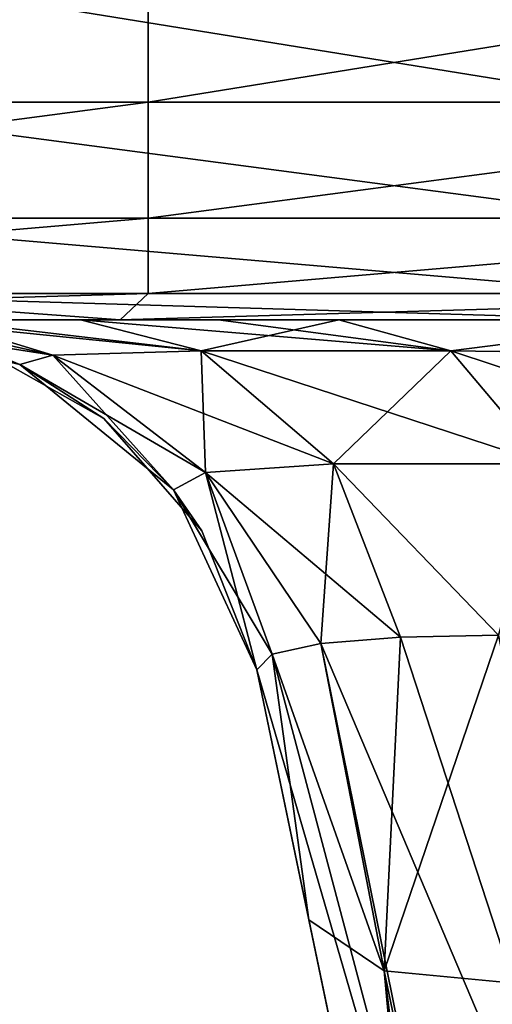
# Model space of a CAD drawing. Units: millimetres. Extents: x -432 to 432, y -12 to 113.
# Drawn here: x -421 to -419, y -3 to 1 of the extents above; entities that cross this region are included whole.
import ezdxf

# ---------------------------------------------------------------- set-up
doc = ezdxf.new("R2010")
doc.units = ezdxf.units.MM
doc.header["$LTSCALE"] = 21.359881
for name, color, linetype in [('158', 7, 'CONTINUOUS'), ('168', 7, 'CONTINUOUS'), ('187', 7, 'CONTINUOUS'), ('188', 7, 'CONTINUOUS'), ('230', 7, 'CONTINUOUS'), ('234', 7, 'CONTINUOUS'), ('243', 7, 'CONTINUOUS'), ('244', 7, 'CONTINUOUS'), ('245', 7, 'CONTINUOUS')]:
    doc.layers.add(name, color=color, linetype=linetype)

msp = doc.modelspace()

# ---------------------------------------------------------------- linework, layer by layer
at = {"layer": '158', "linetype": 'Continuous'}
for points in [[(-424.228, 0, 55.1391), (-422.2619, 0, 52.9649), (-420.2896, 0, 55.1391), (-424.228, 0, 55.1391)], [(-423.2454, 0, 44.9569), (-419.8435, 0, 44.996), (-422.2619, 0, 48.9609), (-423.2454, 0, 44.9569)], [(-419.8435, 0, 44.996), (-423.2454, 0, 44.9569), (-420.4699, 0, 44.284), (-419.8435, 0, 44.996)], [(-420.4699, 0, 44.284), (-423.2454, 0, 44.9569), (-421.3154, 0, 42.6649), (-420.4699, 0, 44.284)], [(-419.8435, 0, 44.996), (-419.2947, 0, 45.4619), (-422.2619, 0, 48.9609), (-419.8435, 0, 44.996)], [(-422.2619, 0, 48.9609), (-419.2947, 0, 45.4619), (-418.3233, 0, 48.9609), (-422.2619, 0, 48.9609)], [(-422.2619, 0, 48.9609), (-418.3233, 0, 48.9609), (-422.2619, 0, 52.9649), (-422.2619, 0, 48.9609)], [(-418.3233, 0, 48.9609), (-418.3233, 0, 52.9649), (-422.2619, 0, 52.9649), (-418.3233, 0, 48.9609)], [(-420.4699, 0, -44.2841), (-421.1243, 0, -43.1587), (-422.2619, 0, -47.1351), (-420.4699, 0, -44.2841)], [(-418.3233, 0, -47.1351), (-420.4699, 0, -44.2841), (-422.2619, 0, -47.1351), (-418.3233, 0, -47.1351)], [(-418.3233, 0, -47.1351), (-422.2619, 0, -47.1351), (-418.3233, 0, -51.1391), (-418.3233, 0, -47.1351)], [(-418.3233, 0, -51.1391), (-422.2619, 0, -47.1351), (-422.2619, 0, -51.1391), (-418.3233, 0, -51.1391)], [(-422.2619, 0, 52.9649), (-418.3233, 0, 52.9649), (-420.2896, 0, 55.1391), (-422.2619, 0, 52.9649)], [(-418.3233, 0, -51.1391), (-422.2619, 0, -51.1391), (-420.2896, 0, -55.1391), (-418.3233, 0, -51.1391)], [(-420.2896, 0, -55.1391), (-422.2619, 0, -51.1391), (-421.9274, 0, -55.1391), (-420.2896, 0, -55.1391)], [(-419.2946, 0, -45.462), (-420.4699, 0, -44.2841), (-418.3233, 0, -47.1351), (-419.2946, 0, -45.462)], [(-420.2896, 0, 55.1391), (-418.3233, 0, 52.9649), (-416.3513, 0, 55.1391), (-420.2896, 0, 55.1391)], [(-417.9234, 0, -55.1391), (-418.3233, 0, -51.1391), (-420.2896, 0, -55.1391), (-417.9234, 0, -55.1391)], [(-419.2947, 0, 45.4619), (-417.6748, 0, 46.3121), (-418.3233, 0, 48.9609), (-419.2947, 0, 45.4619)], [(-417.6748, 0, -46.3121), (-419.2946, 0, -45.462), (-418.3233, 0, -47.1351), (-417.6748, 0, -46.3121)]]:
    msp.add_3dface(points, dxfattribs=at)
at = {"layer": '168', "linetype": 'Continuous'}
for points in [[(-418.8525, -5.508, -39.9366), (-418.8525, -5.508, -35.9429), (-419.6683, -1.5921, -39.3236), (-418.8525, -5.508, -39.9366)], [(-419.4312, -2.7302, -40.5153), (-418.8525, -5.508, -39.9366), (-419.6683, -1.5921, -39.3236), (-419.4312, -2.7302, -40.5153)], [(-418.8525, -5.508, -35.9429), (-418.8525, -5.508, -31.9493), (-419.6683, -1.5921, -35.3196), (-418.8525, -5.508, -35.9429)], [(-419.6683, -1.5921, -39.3236), (-418.8525, -5.508, -35.9429), (-419.6683, -1.5921, -36.8712), (-419.6683, -1.5921, -39.3236)], [(-419.6683, -1.5921, -36.8712), (-418.8525, -5.508, -35.9429), (-419.6683, -1.5921, -35.3196), (-419.6683, -1.5921, -36.8712)], [(-418.8525, -5.508, -31.9493), (-418.8525, -5.508, -27.9556), (-419.6683, -1.5921, -31.3156), (-418.8525, -5.508, -31.9493)], [(-419.6683, -1.5921, -35.3196), (-418.8525, -5.508, -31.9493), (-419.6683, -1.5921, -32.99), (-419.6683, -1.5921, -35.3196)], [(-419.6683, -1.5921, -32.99), (-418.8525, -5.508, -31.9493), (-419.6683, -1.5921, -31.3156), (-419.6683, -1.5921, -32.99)], [(-418.8525, -5.508, -27.9556), (-418.8525, -5.508, -23.9619), (-419.6683, -1.5921, -27.3116), (-418.8525, -5.508, -27.9556)], [(-419.6683, -1.5921, -31.3156), (-418.8525, -5.508, -27.9556), (-419.6683, -1.5921, -29.1088), (-419.6683, -1.5921, -31.3156)], [(-419.6683, -1.5921, -29.1088), (-418.8525, -5.508, -27.9556), (-419.6683, -1.5921, -27.3116), (-419.6683, -1.5921, -29.1088)], [(-418.8525, -5.508, -23.9619), (-418.8525, -5.508, -19.9683), (-419.6683, -1.5921, -23.3076), (-418.8525, -5.508, -23.9619)], [(-419.6683, -1.5921, -27.3116), (-418.8525, -5.508, -23.9619), (-419.6683, -1.5921, -25.2277), (-419.6683, -1.5921, -27.3116)], [(-419.6683, -1.5921, -25.2277), (-418.8525, -5.508, -23.9619), (-419.6683, -1.5921, -23.3076), (-419.6683, -1.5921, -25.2277)], [(-418.8525, -5.508, -19.9683), (-418.8525, -5.508, -15.9746), (-419.6683, -1.5921, -19.3036), (-418.8525, -5.508, -19.9683)], [(-419.6683, -1.5921, -23.3076), (-418.8525, -5.508, -19.9683), (-419.6683, -1.5921, -21.3465), (-419.6683, -1.5921, -23.3076)], [(-419.6683, -1.5921, -21.3465), (-418.8525, -5.508, -19.9683), (-419.6683, -1.5921, -19.3036), (-419.6683, -1.5921, -21.3465)], [(-418.8525, -5.508, -15.9746), (-418.8525, -5.508, -11.981), (-419.6683, -1.5921, -15.2996), (-418.8525, -5.508, -15.9746)], [(-419.6683, -1.5921, -19.3036), (-418.8525, -5.508, -15.9746), (-419.6683, -1.5921, -17.4653), (-419.6683, -1.5921, -19.3036)], [(-419.6683, -1.5921, -17.4653), (-418.8525, -5.508, -15.9746), (-419.6683, -1.5921, -15.2996), (-419.6683, -1.5921, -17.4653)], [(-418.8525, -5.508, -11.981), (-418.8525, -5.508, -7.9873), (-419.6683, -1.5921, -11.2956), (-418.8525, -5.508, -11.981)], [(-419.6683, -1.5921, -15.2996), (-418.8525, -5.508, -11.981), (-419.6683, -1.5921, -13.5841), (-419.6683, -1.5921, -15.2996)], [(-419.6683, -1.5921, -13.5841), (-418.8525, -5.508, -11.981), (-419.6683, -1.5921, -11.2956), (-419.6683, -1.5921, -13.5841)], [(-418.8525, -5.508, -7.9873), (-418.8525, -5.508, -3.9937), (-419.6683, -1.5921, -7.2916), (-418.8525, -5.508, -7.9873)], [(-419.6683, -1.5921, -11.2956), (-418.8525, -5.508, -7.9873), (-419.6683, -1.5921, -9.7029), (-419.6683, -1.5921, -11.2956)], [(-419.6683, -1.5921, -9.7029), (-418.8525, -5.508, -7.9873), (-419.6683, -1.5921, -7.2916), (-419.6683, -1.5921, -9.7029)], [(-418.8525, -5.508, -3.9937), (-418.8525, -5.508, 0), (-419.6683, -1.5921, -3.2876), (-418.8525, -5.508, -3.9937)], [(-419.6683, -1.5921, -7.2916), (-418.8525, -5.508, -3.9937), (-419.6683, -1.5921, -5.8218), (-419.6683, -1.5921, -7.2916)], [(-419.6683, -1.5921, -5.8218), (-418.8525, -5.508, -3.9937), (-419.6683, -1.5921, -3.2876), (-419.6683, -1.5921, -5.8218)], [(-418.8525, -5.508, 0), (-418.8525, -5.508, 3.9937), (-419.6683, -1.5921, 0.7164), (-418.8525, -5.508, 0)], [(-419.6683, -1.5921, -3.2876), (-418.8525, -5.508, 0), (-419.6683, -1.5921, -1.9406), (-419.6683, -1.5921, -3.2876)], [(-419.6683, -1.5921, -1.9406), (-418.8525, -5.508, 0), (-419.6683, -1.5921, 0.7164), (-419.6683, -1.5921, -1.9406)], [(-418.8525, -5.508, 3.9937), (-418.8525, -5.508, 7.9873), (-419.6683, -1.5921, 4.7204), (-418.8525, -5.508, 3.9937)], [(-419.6683, -1.5921, 0.7164), (-418.8525, -5.508, 3.9937), (-419.6683, -1.5921, 1.9406), (-419.6683, -1.5921, 0.7164)], [(-419.6683, -1.5921, 1.9406), (-418.8525, -5.508, 3.9937), (-419.6683, -1.5921, 4.7204), (-419.6683, -1.5921, 1.9406)], [(-418.8525, -5.508, 7.9873), (-418.8525, -5.508, 11.981), (-419.6683, -1.5921, 8.7244), (-418.8525, -5.508, 7.9873)], [(-419.6683, -1.5921, 4.7204), (-418.8525, -5.508, 7.9873), (-419.6683, -1.5921, 5.8218), (-419.6683, -1.5921, 4.7204)], [(-419.6683, -1.5921, 5.8218), (-418.8525, -5.508, 7.9873), (-419.6683, -1.5921, 8.7244), (-419.6683, -1.5921, 5.8218)], [(-418.8525, -5.508, 11.981), (-418.8525, -5.508, 15.9746), (-419.6683, -1.5921, 12.7284), (-418.8525, -5.508, 11.981)], [(-419.6683, -1.5921, 8.7244), (-418.8525, -5.508, 11.981), (-419.6683, -1.5921, 9.7029), (-419.6683, -1.5921, 8.7244)], [(-419.6683, -1.5921, 9.7029), (-418.8525, -5.508, 11.981), (-419.6683, -1.5921, 12.7284), (-419.6683, -1.5921, 9.7029)], [(-418.8525, -5.508, 15.9746), (-418.8525, -5.508, 19.9683), (-419.6683, -1.5921, 16.7324), (-418.8525, -5.508, 15.9746)], [(-419.6683, -1.5921, 12.7284), (-418.8525, -5.508, 15.9746), (-419.6683, -1.5921, 13.5841), (-419.6683, -1.5921, 12.7284)], [(-419.6683, -1.5921, 13.5841), (-418.8525, -5.508, 15.9746), (-419.6683, -1.5921, 16.7324), (-419.6683, -1.5921, 13.5841)], [(-418.8525, -5.508, 19.9683), (-418.8525, -5.508, 23.9619), (-419.6683, -1.5921, 20.7364), (-418.8525, -5.508, 19.9683)], [(-419.6683, -1.5921, 16.7324), (-418.8525, -5.508, 19.9683), (-419.6683, -1.5921, 17.4653), (-419.6683, -1.5921, 16.7324)], [(-419.6683, -1.5921, 17.4653), (-418.8525, -5.508, 19.9683), (-419.6683, -1.5921, 20.7364), (-419.6683, -1.5921, 17.4653)], [(-418.8525, -5.508, 23.9619), (-418.8525, -5.508, 27.9556), (-419.6683, -1.5921, 24.7404), (-418.8525, -5.508, 23.9619)], [(-419.6683, -1.5921, 20.7364), (-418.8525, -5.508, 23.9619), (-419.6683, -1.5921, 21.3465), (-419.6683, -1.5921, 20.7364)], [(-419.6683, -1.5921, 21.3465), (-418.8525, -5.508, 23.9619), (-419.6683, -1.5921, 24.7404), (-419.6683, -1.5921, 21.3465)], [(-418.8525, -5.508, 27.9556), (-418.8525, -5.508, 31.9493), (-419.6683, -1.5921, 28.7444), (-418.8525, -5.508, 27.9556)], [(-419.6683, -1.5921, 24.7404), (-418.8525, -5.508, 27.9556), (-419.6683, -1.5921, 25.2277), (-419.6683, -1.5921, 24.7404)], [(-419.6683, -1.5921, 25.2277), (-418.8525, -5.508, 27.9556), (-419.6683, -1.5921, 28.7444), (-419.6683, -1.5921, 25.2277)], [(-418.8525, -5.508, 31.9493), (-418.8525, -5.508, 35.9429), (-419.6683, -1.5921, 32.7484), (-418.8525, -5.508, 31.9493)], [(-419.6683, -1.5921, 28.7444), (-418.8525, -5.508, 31.9493), (-419.6683, -1.5921, 29.1088), (-419.6683, -1.5921, 28.7444)], [(-419.6683, -1.5921, 29.1088), (-418.8525, -5.508, 31.9493), (-419.6683, -1.5921, 32.7484), (-419.6683, -1.5921, 29.1088)], [(-418.8525, -5.508, 35.9429), (-418.8525, -5.508, 39.9366), (-419.6683, -1.5921, 36.7524), (-418.8525, -5.508, 35.9429)], [(-419.6683, -1.5921, 32.7484), (-418.8525, -5.508, 35.9429), (-419.6683, -1.5921, 32.99), (-419.6683, -1.5921, 32.7484)], [(-419.6683, -1.5921, 32.99), (-418.8525, -5.508, 35.9429), (-419.6683, -1.5921, 36.7524), (-419.6683, -1.5921, 32.99)], [(-419.6683, -1.5921, 36.7524), (-418.8525, -5.508, 39.9366), (-418.9674, -4.9567, 40.0514), (-419.6683, -1.5921, 36.7524)], [(-419.6683, -1.5921, -40.7524), (-419.4312, -2.7302, -40.5153), (-419.6683, -1.5921, -39.3236), (-419.6683, -1.5921, -40.7524)], [(-419.6683, -1.5921, 40.7524), (-419.6683, -1.5921, 36.7524), (-418.9674, -4.9567, 40.0514), (-419.6683, -1.5921, 40.7524)]]:
    msp.add_3dface(points, dxfattribs=at)
at = {"layer": '187', "linetype": 'Continuous'}
for points in [[(-419.377, -1.4727, -42.3388), (-419.0877, -2.9633, -41.9774), (-419.5976, -1.521, -41.5946), (-419.377, -1.4727, -42.3388)], [(-419.0136, -1.4436, -43.0185), (-419.0877, -2.9633, -41.9774), (-419.377, -1.4727, -42.3388), (-419.0136, -1.4436, -43.0185)], [(-418.2284, -3.0449, -43.2284), (-419.0877, -2.9633, -41.9774), (-418.5677, -1.4347, -43.5599), (-418.2284, -3.0449, -43.2284)], [(-418.5677, -1.4347, -43.5599), (-419.0877, -2.9633, -41.9774), (-419.0136, -1.4436, -43.0185), (-418.5677, -1.4347, -43.5599)], [(-419.4312, -2.7302, -40.5153), (-419.6683, -1.5921, -40.7524), (-419.5976, -1.521, -41.5946), (-419.4312, -2.7302, -40.5153)], [(-419.0877, -2.9633, -41.9774), (-419.4312, -2.7302, -40.5153), (-419.5976, -1.521, -41.5946), (-419.0877, -2.9633, -41.9774)], [(-418.8525, -5.508, -39.9366), (-419.4312, -2.7302, -40.5153), (-419.0877, -2.9633, -41.9774), (-418.8525, -5.508, -39.9366)], [(-418.631, -6.571, -39.7151), (-418.8525, -5.508, -39.9366), (-419.0877, -2.9633, -41.9774), (-418.631, -6.571, -39.7151)], [(-418.2875, -6.804, -41.1772), (-418.631, -6.571, -39.7151), (-419.0877, -2.9633, -41.9774), (-418.2875, -6.804, -41.1772)], [(-418.2284, -3.0449, -43.2284), (-418.2875, -6.804, -41.1772), (-419.0877, -2.9633, -41.9774), (-418.2284, -3.0449, -43.2284)]]:
    msp.add_3dface(points, dxfattribs=at)
at = {"layer": '188', "linetype": 'Continuous'}
for points in [[(-419.377, -1.4727, 42.3387), (-419.5976, -1.521, 41.5946), (-418.6238, -5.1898, 41.5135), (-419.377, -1.4727, 42.3387)], [(-419.0136, -1.4436, 43.0184), (-419.377, -1.4727, 42.3387), (-417.7645, -5.2714, 42.7646), (-419.0136, -1.4436, 43.0184)], [(-417.7645, -5.2714, 42.7646), (-419.377, -1.4727, 42.3387), (-418.6238, -5.1898, 41.5135), (-417.7645, -5.2714, 42.7646)], [(-418.5678, -1.4347, 43.5599), (-419.0136, -1.4436, 43.0184), (-417.7645, -5.2714, 42.7646), (-418.5678, -1.4347, 43.5599)], [(-419.5976, -1.521, 41.5946), (-419.6683, -1.5921, 40.7524), (-418.6238, -5.1898, 41.5135), (-419.5976, -1.521, 41.5946)], [(-419.6683, -1.5921, 40.7524), (-418.9674, -4.9567, 40.0514), (-418.6238, -5.1898, 41.5135), (-419.6683, -1.5921, 40.7524)]]:
    msp.add_3dface(points, dxfattribs=at)
at = {"layer": '230', "linetype": 'Continuous'}
for points in [[(-424.1663, 1.6379, 57.106), (-424.1663, 0.9903, 56.8655), (-420.1623, 1.6379, 57.106), (-424.1663, 1.6379, 57.106)], [(-420.1623, 1.6379, 57.106), (-424.1663, 0.9903, 56.8655), (-420.1623, 0.9903, 56.8655), (-420.1623, 1.6379, 57.106)], [(-420.1623, 1.6379, 57.106), (-420.1623, 0.9903, 56.8655), (-416.1583, 1.6379, 57.106), (-420.1623, 1.6379, 57.106)], [(-416.1583, 1.6379, 57.106), (-420.1623, 0.9903, 56.8655), (-416.1583, 0.9903, 56.8655), (-416.1583, 1.6379, 57.106)], [(-424.1663, 0.9903, 56.8655), (-424.1663, 0.4631, 56.4189), (-420.1623, 0.9903, 56.8655), (-424.1663, 0.9903, 56.8655)], [(-420.1623, 0.9903, 56.8655), (-424.1663, 0.4631, 56.4189), (-420.1623, 0.4631, 56.4189), (-420.1623, 0.9903, 56.8655)], [(-420.1623, 0.9903, 56.8655), (-420.1623, 0.4631, 56.4189), (-416.1583, 0.9903, 56.8655), (-420.1623, 0.9903, 56.8655)], [(-416.1583, 0.9903, 56.8655), (-420.1623, 0.4631, 56.4189), (-416.1583, 0.4631, 56.4189), (-416.1583, 0.9903, 56.8655)], [(-424.1663, 0.4631, 56.4189), (-424.1663, 0.1193, 55.8196), (-420.1623, 0.4631, 56.4189), (-424.1663, 0.4631, 56.4189)], [(-420.1623, 0.4631, 56.4189), (-424.1663, 0.1193, 55.8196), (-420.1623, 0.1193, 55.8196), (-420.1623, 0.4631, 56.4189)], [(-420.1623, 0.4631, 56.4189), (-420.1623, 0.1193, 55.8196), (-416.1583, 0.4631, 56.4189), (-420.1623, 0.4631, 56.4189)], [(-416.1583, 0.4631, 56.4189), (-420.1623, 0.1193, 55.8196), (-416.1583, 0.1193, 55.8196), (-416.1583, 0.4631, 56.4189)], [(-424.228, 0, 55.1391), (-420.2896, 0, 55.1391), (-420.1623, 0.1193, 55.8196), (-424.228, 0, 55.1391)], [(-424.1663, 0.1193, 55.8196), (-424.228, 0, 55.1391), (-420.1623, 0.1193, 55.8196), (-424.1663, 0.1193, 55.8196)], [(-420.2896, 0, 55.1391), (-416.3513, 0, 55.1391), (-416.1583, 0.1193, 55.8196), (-420.2896, 0, 55.1391)], [(-420.1623, 0.1193, 55.8196), (-420.2896, 0, 55.1391), (-416.1583, 0.1193, 55.8196), (-420.1623, 0.1193, 55.8196)]]:
    msp.add_3dface(points, dxfattribs=at)
at = {"layer": '234', "linetype": 'Continuous'}
for points in [[(-417.9234, 1.6379, -57.106), (-417.9234, 0.9903, -56.8655), (-421.9274, 1.6379, -57.106), (-417.9234, 1.6379, -57.106)], [(-421.9274, 1.6379, -57.106), (-417.9234, 0.9903, -56.8655), (-421.9274, 0.9903, -56.8655), (-421.9274, 1.6379, -57.106)], [(-417.9234, 0.9903, -56.8655), (-417.9234, 0.4631, -56.4189), (-421.9274, 0.9903, -56.8655), (-417.9234, 0.9903, -56.8655)], [(-421.9274, 0.9903, -56.8655), (-417.9234, 0.4631, -56.4189), (-421.9274, 0.4631, -56.4189), (-421.9274, 0.9903, -56.8655)], [(-417.9234, 0.4631, -56.4189), (-417.9234, 0.1193, -55.8196), (-421.9274, 0.4631, -56.4189), (-417.9234, 0.4631, -56.4189)], [(-421.9274, 0.4631, -56.4189), (-417.9234, 0.1193, -55.8196), (-421.9274, 0.1193, -55.8196), (-421.9274, 0.4631, -56.4189)], [(-417.9234, 0, -55.1391), (-420.2896, 0, -55.1391), (-421.9274, 0.1193, -55.8196), (-417.9234, 0, -55.1391)], [(-417.9234, 0.1193, -55.8196), (-417.9234, 0, -55.1391), (-421.9274, 0.1193, -55.8196), (-417.9234, 0.1193, -55.8196)], [(-420.2896, 0, -55.1391), (-421.9274, 0, -55.1391), (-421.9274, 0.1193, -55.8196), (-420.2896, 0, -55.1391)]]:
    msp.add_3dface(points, dxfattribs=at)
at = {"layer": '243', "linetype": 'Continuous'}
for points in [[(-421.3154, 0, -42.6649), (-421.1243, 0, -43.1587), (-420.596, -0.1615, -42.3315), (-421.3154, 0, -42.6649)], [(-420.7471, -0.2036, -40.7524), (-421.3154, 0, -42.6649), (-420.596, -0.1615, -42.3315), (-420.7471, -0.2036, -40.7524)], [(-421.1243, 0, -43.1587), (-420.4699, 0, -44.2841), (-419.9217, -0.1408, -43.7849), (-421.1243, 0, -43.1587)], [(-420.596, -0.1615, -42.3315), (-421.1243, 0, -43.1587), (-419.9217, -0.1408, -43.7849), (-420.596, -0.1615, -42.3315)], [(-420.4699, 0, -44.2841), (-419.2946, 0, -45.462), (-419.9217, -0.1408, -43.7849), (-420.4699, 0, -44.2841)], [(-419.9217, -0.1408, -43.7849), (-419.2946, 0, -45.462), (-418.7849, -0.1408, -44.9217), (-419.9217, -0.1408, -43.7849)], [(-419.2946, 0, -45.462), (-417.6748, 0, -46.3121), (-418.7849, -0.1408, -44.9217), (-419.2946, 0, -45.462)], [(-418.7849, -0.1408, -44.9217), (-417.6748, 0, -46.3121), (-417.3315, -0.1615, -45.596), (-418.7849, -0.1408, -44.9217)], [(-420.7471, -0.2036, -40.7524), (-420.596, -0.1615, -42.3315), (-420.0464, -0.7737, -40.7524), (-420.7471, -0.2036, -40.7524)], [(-420.596, -0.1615, -42.3315), (-419.9217, -0.1408, -43.7849), (-419.9015, -0.6955, -42.1111), (-420.596, -0.1615, -42.3315)], [(-420.0464, -0.7737, -40.7524), (-420.596, -0.1615, -42.3315), (-419.9015, -0.6955, -42.1111), (-420.0464, -0.7737, -40.7524)], [(-419.9217, -0.1408, -43.7849), (-418.7849, -0.1408, -44.9217), (-419.3192, -0.6548, -43.3505), (-419.9217, -0.1408, -43.7849)], [(-419.9015, -0.6955, -42.1111), (-419.9217, -0.1408, -43.7849), (-419.3192, -0.6548, -43.3505), (-419.9015, -0.6955, -42.1111)], [(-419.3192, -0.6548, -43.3505), (-418.7849, -0.1408, -44.9217), (-418.3505, -0.6548, -44.3192), (-419.3192, -0.6548, -43.3505)], [(-418.7849, -0.1408, -44.9217), (-417.3315, -0.1615, -45.596), (-418.3505, -0.6548, -44.3192), (-418.7849, -0.1408, -44.9217)], [(-419.377, -1.4727, -42.3388), (-419.9015, -0.6955, -42.1111), (-419.3192, -0.6548, -43.3505), (-419.377, -1.4727, -42.3388)], [(-419.0136, -1.4436, -43.0185), (-419.377, -1.4727, -42.3388), (-419.3192, -0.6548, -43.3505), (-419.0136, -1.4436, -43.0185)], [(-418.5677, -1.4347, -43.5599), (-419.0136, -1.4436, -43.0185), (-419.3192, -0.6548, -43.3505), (-418.5677, -1.4347, -43.5599)], [(-418.5677, -1.4347, -43.5599), (-419.3192, -0.6548, -43.3505), (-418.3505, -0.6548, -44.3192), (-418.5677, -1.4347, -43.5599)], [(-419.6683, -1.5921, -40.7524), (-420.0464, -0.7737, -40.7524), (-419.9015, -0.6955, -42.1111), (-419.6683, -1.5921, -40.7524)], [(-419.5976, -1.521, -41.5946), (-419.6683, -1.5921, -40.7524), (-419.9015, -0.6955, -42.1111), (-419.5976, -1.521, -41.5946)], [(-419.377, -1.4727, -42.3388), (-419.5976, -1.521, -41.5946), (-419.9015, -0.6955, -42.1111), (-419.377, -1.4727, -42.3388)]]:
    msp.add_3dface(points, dxfattribs=at)
at = {"layer": '244', "linetype": 'Continuous'}
for points in [[(-420.7471, -0.2036, 40.7524), (-421.6263, 0, 40.7524), (-420.9568, -0.1154, 36.7524), (-420.7471, -0.2036, 40.7524)], [(-420.7471, -0.2036, -40.7524), (-420.3645, -0.4483, -39.3236), (-420.9568, -0.1154, -39.3236), (-420.7471, -0.2036, -40.7524)], [(-420.3645, -0.4483, 36.7524), (-420.7471, -0.2036, 40.7524), (-420.9568, -0.1154, 36.7524), (-420.3645, -0.4483, 36.7524)], [(-420.3645, -0.4483, 36.7524), (-420.9568, -0.1154, 36.7524), (-420.3645, -0.4483, 32.7484), (-420.3645, -0.4483, 36.7524)], [(-420.3645, -0.4483, 32.7484), (-420.9568, -0.1154, 36.7524), (-420.9568, -0.1154, 32.7484), (-420.3645, -0.4483, 32.7484)], [(-420.3645, -0.4483, 32.7484), (-420.9568, -0.1154, 32.7484), (-420.3645, -0.4483, 28.7444), (-420.3645, -0.4483, 32.7484)], [(-420.3645, -0.4483, 28.7444), (-420.9568, -0.1154, 32.7484), (-420.9568, -0.1154, 28.7444), (-420.3645, -0.4483, 28.7444)], [(-420.3645, -0.4483, 28.7444), (-420.9568, -0.1154, 28.7444), (-420.3645, -0.4483, 24.7404), (-420.3645, -0.4483, 28.7444)], [(-420.3645, -0.4483, 24.7404), (-420.9568, -0.1154, 28.7444), (-420.9568, -0.1154, 24.7404), (-420.3645, -0.4483, 24.7404)], [(-420.3645, -0.4483, 24.7404), (-420.9568, -0.1154, 24.7404), (-420.3645, -0.4483, 20.7364), (-420.3645, -0.4483, 24.7404)], [(-420.3645, -0.4483, 20.7364), (-420.9568, -0.1154, 24.7404), (-420.9568, -0.1154, 20.7364), (-420.3645, -0.4483, 20.7364)], [(-420.3645, -0.4483, 20.7364), (-420.9568, -0.1154, 20.7364), (-420.3645, -0.4483, 16.7324), (-420.3645, -0.4483, 20.7364)], [(-420.3645, -0.4483, 16.7324), (-420.9568, -0.1154, 20.7364), (-420.9568, -0.1154, 16.7324), (-420.3645, -0.4483, 16.7324)], [(-420.3645, -0.4483, 16.7324), (-420.9568, -0.1154, 16.7324), (-420.3645, -0.4483, 12.7284), (-420.3645, -0.4483, 16.7324)], [(-420.3645, -0.4483, 12.7284), (-420.9568, -0.1154, 16.7324), (-420.9568, -0.1154, 12.7284), (-420.3645, -0.4483, 12.7284)], [(-420.3645, -0.4483, 12.7284), (-420.9568, -0.1154, 12.7284), (-420.3645, -0.4483, 8.7244), (-420.3645, -0.4483, 12.7284)], [(-420.3645, -0.4483, 8.7244), (-420.9568, -0.1154, 12.7284), (-420.9568, -0.1154, 8.7244), (-420.3645, -0.4483, 8.7244)], [(-420.3645, -0.4483, 8.7244), (-420.9568, -0.1154, 8.7244), (-420.3645, -0.4483, 4.7204), (-420.3645, -0.4483, 8.7244)], [(-420.3645, -0.4483, 4.7204), (-420.9568, -0.1154, 8.7244), (-420.9568, -0.1154, 4.7204), (-420.3645, -0.4483, 4.7204)], [(-420.3645, -0.4483, 4.7204), (-420.9568, -0.1154, 4.7204), (-420.3645, -0.4483, 0.7164), (-420.3645, -0.4483, 4.7204)], [(-420.3645, -0.4483, 0.7164), (-420.9568, -0.1154, 4.7204), (-420.9568, -0.1154, 0.7164), (-420.3645, -0.4483, 0.7164)], [(-420.3645, -0.4483, 0.7164), (-420.9568, -0.1154, 0.7164), (-420.3645, -0.4483, -3.2876), (-420.3645, -0.4483, 0.7164)], [(-420.3645, -0.4483, -3.2876), (-420.9568, -0.1154, 0.7164), (-420.9568, -0.1154, -3.2876), (-420.3645, -0.4483, -3.2876)], [(-420.3645, -0.4483, -3.2876), (-420.9568, -0.1154, -3.2876), (-420.3645, -0.4483, -7.2916), (-420.3645, -0.4483, -3.2876)], [(-420.3645, -0.4483, -7.2916), (-420.9568, -0.1154, -3.2876), (-420.9568, -0.1154, -7.2916), (-420.3645, -0.4483, -7.2916)], [(-420.3645, -0.4483, -7.2916), (-420.9568, -0.1154, -7.2916), (-420.3645, -0.4483, -11.2956), (-420.3645, -0.4483, -7.2916)], [(-420.3645, -0.4483, -11.2956), (-420.9568, -0.1154, -7.2916), (-420.9568, -0.1154, -11.2956), (-420.3645, -0.4483, -11.2956)], [(-420.3645, -0.4483, -11.2956), (-420.9568, -0.1154, -11.2956), (-420.3645, -0.4483, -15.2996), (-420.3645, -0.4483, -11.2956)], [(-420.3645, -0.4483, -15.2996), (-420.9568, -0.1154, -11.2956), (-420.9568, -0.1154, -15.2996), (-420.3645, -0.4483, -15.2996)], [(-420.3645, -0.4483, -15.2996), (-420.9568, -0.1154, -15.2996), (-420.3645, -0.4483, -19.3036), (-420.3645, -0.4483, -15.2996)], [(-420.3645, -0.4483, -19.3036), (-420.9568, -0.1154, -15.2996), (-420.9568, -0.1154, -19.3036), (-420.3645, -0.4483, -19.3036)], [(-420.3645, -0.4483, -19.3036), (-420.9568, -0.1154, -19.3036), (-420.3645, -0.4483, -23.3076), (-420.3645, -0.4483, -19.3036)], [(-420.3645, -0.4483, -23.3076), (-420.9568, -0.1154, -19.3036), (-420.9568, -0.1154, -23.3076), (-420.3645, -0.4483, -23.3076)], [(-420.3645, -0.4483, -23.3076), (-420.9568, -0.1154, -23.3076), (-420.3645, -0.4483, -27.3116), (-420.3645, -0.4483, -23.3076)], [(-420.3645, -0.4483, -27.3116), (-420.9568, -0.1154, -23.3076), (-420.9568, -0.1154, -27.3116), (-420.3645, -0.4483, -27.3116)], [(-420.3645, -0.4483, -27.3116), (-420.9568, -0.1154, -27.3116), (-420.3645, -0.4483, -31.3156), (-420.3645, -0.4483, -27.3116)], [(-420.3645, -0.4483, -31.3156), (-420.9568, -0.1154, -27.3116), (-420.9568, -0.1154, -31.3156), (-420.3645, -0.4483, -31.3156)], [(-420.3645, -0.4483, -31.3156), (-420.9568, -0.1154, -31.3156), (-420.3645, -0.4483, -35.3196), (-420.3645, -0.4483, -31.3156)], [(-420.3645, -0.4483, -35.3196), (-420.9568, -0.1154, -31.3156), (-420.9568, -0.1154, -35.3196), (-420.3645, -0.4483, -35.3196)], [(-420.3645, -0.4483, -35.3196), (-420.9568, -0.1154, -35.3196), (-420.3645, -0.4483, -39.3236), (-420.3645, -0.4483, -35.3196)], [(-420.3645, -0.4483, -39.3236), (-420.9568, -0.1154, -35.3196), (-420.9568, -0.1154, -39.3236), (-420.3645, -0.4483, -39.3236)], [(-420.7471, -0.2036, -40.7524), (-420.0464, -0.7737, -40.7524), (-420.3645, -0.4483, -39.3236), (-420.7471, -0.2036, -40.7524)], [(-420.0464, -0.7737, 40.7524), (-420.7471, -0.2036, 40.7524), (-420.3645, -0.4483, 36.7524), (-420.0464, -0.7737, 40.7524)], [(-420.0464, -0.7737, -40.7524), (-419.9178, -0.9602, -39.3236), (-420.3645, -0.4483, -39.3236), (-420.0464, -0.7737, -40.7524)], [(-419.9178, -0.9602, 36.7524), (-420.0464, -0.7737, 40.7524), (-420.3645, -0.4483, 36.7524), (-419.9178, -0.9602, 36.7524)], [(-419.9178, -0.9602, 36.7524), (-420.3645, -0.4483, 36.7524), (-419.9178, -0.9602, 32.7484), (-419.9178, -0.9602, 36.7524)], [(-419.9178, -0.9602, 32.7484), (-420.3645, -0.4483, 36.7524), (-420.3645, -0.4483, 32.7484), (-419.9178, -0.9602, 32.7484)], [(-419.9178, -0.9602, 32.7484), (-420.3645, -0.4483, 32.7484), (-419.9178, -0.9602, 28.7444), (-419.9178, -0.9602, 32.7484)], [(-419.9178, -0.9602, 28.7444), (-420.3645, -0.4483, 32.7484), (-420.3645, -0.4483, 28.7444), (-419.9178, -0.9602, 28.7444)], [(-419.9178, -0.9602, 28.7444), (-420.3645, -0.4483, 28.7444), (-419.9178, -0.9602, 24.7404), (-419.9178, -0.9602, 28.7444)], [(-419.9178, -0.9602, 24.7404), (-420.3645, -0.4483, 28.7444), (-420.3645, -0.4483, 24.7404), (-419.9178, -0.9602, 24.7404)], [(-419.9178, -0.9602, 24.7404), (-420.3645, -0.4483, 24.7404), (-419.9178, -0.9602, 20.7364), (-419.9178, -0.9602, 24.7404)], [(-419.9178, -0.9602, 20.7364), (-420.3645, -0.4483, 24.7404), (-420.3645, -0.4483, 20.7364), (-419.9178, -0.9602, 20.7364)], [(-419.9178, -0.9602, 20.7364), (-420.3645, -0.4483, 20.7364), (-419.9178, -0.9602, 16.7324), (-419.9178, -0.9602, 20.7364)], [(-419.9178, -0.9602, 16.7324), (-420.3645, -0.4483, 20.7364), (-420.3645, -0.4483, 16.7324), (-419.9178, -0.9602, 16.7324)], [(-419.9178, -0.9602, 16.7324), (-420.3645, -0.4483, 16.7324), (-419.9178, -0.9602, 12.7284), (-419.9178, -0.9602, 16.7324)], [(-419.9178, -0.9602, 12.7284), (-420.3645, -0.4483, 16.7324), (-420.3645, -0.4483, 12.7284), (-419.9178, -0.9602, 12.7284)], [(-419.9178, -0.9602, 12.7284), (-420.3645, -0.4483, 12.7284), (-419.9178, -0.9602, 8.7244), (-419.9178, -0.9602, 12.7284)], [(-419.9178, -0.9602, 8.7244), (-420.3645, -0.4483, 12.7284), (-420.3645, -0.4483, 8.7244), (-419.9178, -0.9602, 8.7244)], [(-419.9178, -0.9602, 8.7244), (-420.3645, -0.4483, 8.7244), (-419.9178, -0.9602, 4.7204), (-419.9178, -0.9602, 8.7244)], [(-419.9178, -0.9602, 4.7204), (-420.3645, -0.4483, 8.7244), (-420.3645, -0.4483, 4.7204), (-419.9178, -0.9602, 4.7204)], [(-419.9178, -0.9602, 4.7204), (-420.3645, -0.4483, 4.7204), (-419.9178, -0.9602, 0.7164), (-419.9178, -0.9602, 4.7204)], [(-419.9178, -0.9602, 0.7164), (-420.3645, -0.4483, 4.7204), (-420.3645, -0.4483, 0.7164), (-419.9178, -0.9602, 0.7164)], [(-419.9178, -0.9602, 0.7164), (-420.3645, -0.4483, 0.7164), (-419.9178, -0.9602, -3.2876), (-419.9178, -0.9602, 0.7164)], [(-419.9178, -0.9602, -3.2876), (-420.3645, -0.4483, 0.7164), (-420.3645, -0.4483, -3.2876), (-419.9178, -0.9602, -3.2876)], [(-419.9178, -0.9602, -3.2876), (-420.3645, -0.4483, -3.2876), (-419.9178, -0.9602, -7.2916), (-419.9178, -0.9602, -3.2876)], [(-419.9178, -0.9602, -7.2916), (-420.3645, -0.4483, -3.2876), (-420.3645, -0.4483, -7.2916), (-419.9178, -0.9602, -7.2916)], [(-419.9178, -0.9602, -7.2916), (-420.3645, -0.4483, -7.2916), (-419.9178, -0.9602, -11.2956), (-419.9178, -0.9602, -7.2916)], [(-419.9178, -0.9602, -11.2956), (-420.3645, -0.4483, -7.2916), (-420.3645, -0.4483, -11.2956), (-419.9178, -0.9602, -11.2956)], [(-419.9178, -0.9602, -11.2956), (-420.3645, -0.4483, -11.2956), (-419.9178, -0.9602, -15.2996), (-419.9178, -0.9602, -11.2956)], [(-419.9178, -0.9602, -15.2996), (-420.3645, -0.4483, -11.2956), (-420.3645, -0.4483, -15.2996), (-419.9178, -0.9602, -15.2996)], [(-419.9178, -0.9602, -15.2996), (-420.3645, -0.4483, -15.2996), (-419.9178, -0.9602, -19.3036), (-419.9178, -0.9602, -15.2996)], [(-419.9178, -0.9602, -19.3036), (-420.3645, -0.4483, -15.2996), (-420.3645, -0.4483, -19.3036), (-419.9178, -0.9602, -19.3036)], [(-419.9178, -0.9602, -19.3036), (-420.3645, -0.4483, -19.3036), (-419.9178, -0.9602, -23.3076), (-419.9178, -0.9602, -19.3036)], [(-419.9178, -0.9602, -23.3076), (-420.3645, -0.4483, -19.3036), (-420.3645, -0.4483, -23.3076), (-419.9178, -0.9602, -23.3076)], [(-419.9178, -0.9602, -23.3076), (-420.3645, -0.4483, -23.3076), (-419.9178, -0.9602, -27.3116), (-419.9178, -0.9602, -23.3076)], [(-419.9178, -0.9602, -27.3116), (-420.3645, -0.4483, -23.3076), (-420.3645, -0.4483, -27.3116), (-419.9178, -0.9602, -27.3116)], [(-419.9178, -0.9602, -27.3116), (-420.3645, -0.4483, -27.3116), (-419.9178, -0.9602, -31.3156), (-419.9178, -0.9602, -27.3116)], [(-419.9178, -0.9602, -31.3156), (-420.3645, -0.4483, -27.3116), (-420.3645, -0.4483, -31.3156), (-419.9178, -0.9602, -31.3156)], [(-419.9178, -0.9602, -31.3156), (-420.3645, -0.4483, -31.3156), (-419.9178, -0.9602, -35.3196), (-419.9178, -0.9602, -31.3156)], [(-419.9178, -0.9602, -35.3196), (-420.3645, -0.4483, -31.3156), (-420.3645, -0.4483, -35.3196), (-419.9178, -0.9602, -35.3196)], [(-419.9178, -0.9602, -35.3196), (-420.3645, -0.4483, -35.3196), (-419.9178, -0.9602, -39.3236), (-419.9178, -0.9602, -35.3196)], [(-419.9178, -0.9602, -39.3236), (-420.3645, -0.4483, -35.3196), (-420.3645, -0.4483, -39.3236), (-419.9178, -0.9602, -39.3236)], [(-420.0464, -0.7737, -40.7524), (-419.6683, -1.5921, -40.7524), (-419.9178, -0.9602, -39.3236), (-420.0464, -0.7737, -40.7524)], [(-419.6683, -1.5921, 36.7524), (-420.0464, -0.7737, 40.7524), (-419.9178, -0.9602, 36.7524), (-419.6683, -1.5921, 36.7524)], [(-419.6683, -1.5921, 36.7524), (-419.6683, -1.5921, 40.7524), (-420.0464, -0.7737, 40.7524), (-419.6683, -1.5921, 36.7524)], [(-419.6683, -1.5921, -40.7524), (-419.6683, -1.5921, -39.3236), (-419.9178, -0.9602, -39.3236), (-419.6683, -1.5921, -40.7524)], [(-419.6683, -1.5921, -39.3236), (-419.6683, -1.5921, -36.8712), (-419.9178, -0.9602, -35.3196), (-419.6683, -1.5921, -39.3236)], [(-419.6683, -1.5921, -39.3236), (-419.9178, -0.9602, -35.3196), (-419.9178, -0.9602, -39.3236), (-419.6683, -1.5921, -39.3236)], [(-419.6683, -1.5921, -36.8712), (-419.6683, -1.5921, -35.3196), (-419.9178, -0.9602, -35.3196), (-419.6683, -1.5921, -36.8712)], [(-419.6683, -1.5921, -35.3196), (-419.6683, -1.5921, -32.99), (-419.9178, -0.9602, -31.3156), (-419.6683, -1.5921, -35.3196)], [(-419.6683, -1.5921, -35.3196), (-419.9178, -0.9602, -31.3156), (-419.9178, -0.9602, -35.3196), (-419.6683, -1.5921, -35.3196)], [(-419.6683, -1.5921, -32.99), (-419.6683, -1.5921, -31.3156), (-419.9178, -0.9602, -31.3156), (-419.6683, -1.5921, -32.99)], [(-419.6683, -1.5921, -31.3156), (-419.6683, -1.5921, -29.1088), (-419.9178, -0.9602, -27.3116), (-419.6683, -1.5921, -31.3156)], [(-419.6683, -1.5921, -31.3156), (-419.9178, -0.9602, -27.3116), (-419.9178, -0.9602, -31.3156), (-419.6683, -1.5921, -31.3156)], [(-419.6683, -1.5921, -29.1088), (-419.6683, -1.5921, -27.3116), (-419.9178, -0.9602, -27.3116), (-419.6683, -1.5921, -29.1088)], [(-419.6683, -1.5921, -27.3116), (-419.6683, -1.5921, -25.2277), (-419.9178, -0.9602, -23.3076), (-419.6683, -1.5921, -27.3116)], [(-419.6683, -1.5921, -27.3116), (-419.9178, -0.9602, -23.3076), (-419.9178, -0.9602, -27.3116), (-419.6683, -1.5921, -27.3116)], [(-419.6683, -1.5921, -25.2277), (-419.6683, -1.5921, -23.3076), (-419.9178, -0.9602, -23.3076), (-419.6683, -1.5921, -25.2277)], [(-419.6683, -1.5921, -23.3076), (-419.6683, -1.5921, -21.3465), (-419.9178, -0.9602, -19.3036), (-419.6683, -1.5921, -23.3076)], [(-419.6683, -1.5921, -23.3076), (-419.9178, -0.9602, -19.3036), (-419.9178, -0.9602, -23.3076), (-419.6683, -1.5921, -23.3076)], [(-419.6683, -1.5921, -21.3465), (-419.6683, -1.5921, -19.3036), (-419.9178, -0.9602, -19.3036), (-419.6683, -1.5921, -21.3465)], [(-419.6683, -1.5921, -19.3036), (-419.6683, -1.5921, -17.4653), (-419.9178, -0.9602, -15.2996), (-419.6683, -1.5921, -19.3036)], [(-419.6683, -1.5921, -19.3036), (-419.9178, -0.9602, -15.2996), (-419.9178, -0.9602, -19.3036), (-419.6683, -1.5921, -19.3036)], [(-419.6683, -1.5921, -17.4653), (-419.6683, -1.5921, -15.2996), (-419.9178, -0.9602, -15.2996), (-419.6683, -1.5921, -17.4653)], [(-419.6683, -1.5921, -15.2996), (-419.6683, -1.5921, -13.5841), (-419.9178, -0.9602, -11.2956), (-419.6683, -1.5921, -15.2996)], [(-419.6683, -1.5921, -15.2996), (-419.9178, -0.9602, -11.2956), (-419.9178, -0.9602, -15.2996), (-419.6683, -1.5921, -15.2996)], [(-419.6683, -1.5921, -13.5841), (-419.6683, -1.5921, -11.2956), (-419.9178, -0.9602, -11.2956), (-419.6683, -1.5921, -13.5841)], [(-419.6683, -1.5921, -11.2956), (-419.6683, -1.5921, -9.7029), (-419.9178, -0.9602, -7.2916), (-419.6683, -1.5921, -11.2956)], [(-419.6683, -1.5921, -11.2956), (-419.9178, -0.9602, -7.2916), (-419.9178, -0.9602, -11.2956), (-419.6683, -1.5921, -11.2956)], [(-419.6683, -1.5921, -9.7029), (-419.6683, -1.5921, -7.2916), (-419.9178, -0.9602, -7.2916), (-419.6683, -1.5921, -9.7029)], [(-419.6683, -1.5921, -7.2916), (-419.6683, -1.5921, -5.8218), (-419.9178, -0.9602, -3.2876), (-419.6683, -1.5921, -7.2916)], [(-419.6683, -1.5921, -7.2916), (-419.9178, -0.9602, -3.2876), (-419.9178, -0.9602, -7.2916), (-419.6683, -1.5921, -7.2916)], [(-419.6683, -1.5921, -5.8218), (-419.6683, -1.5921, -3.2876), (-419.9178, -0.9602, -3.2876), (-419.6683, -1.5921, -5.8218)], [(-419.6683, -1.5921, -3.2876), (-419.6683, -1.5921, -1.9406), (-419.9178, -0.9602, 0.7164), (-419.6683, -1.5921, -3.2876)], [(-419.6683, -1.5921, -3.2876), (-419.9178, -0.9602, 0.7164), (-419.9178, -0.9602, -3.2876), (-419.6683, -1.5921, -3.2876)], [(-419.6683, -1.5921, -1.9406), (-419.6683, -1.5921, 0.7164), (-419.9178, -0.9602, 0.7164), (-419.6683, -1.5921, -1.9406)], [(-419.6683, -1.5921, 0.7164), (-419.6683, -1.5921, 1.9406), (-419.9178, -0.9602, 4.7204), (-419.6683, -1.5921, 0.7164)], [(-419.6683, -1.5921, 0.7164), (-419.9178, -0.9602, 4.7204), (-419.9178, -0.9602, 0.7164), (-419.6683, -1.5921, 0.7164)], [(-419.6683, -1.5921, 1.9406), (-419.6683, -1.5921, 4.7204), (-419.9178, -0.9602, 4.7204), (-419.6683, -1.5921, 1.9406)], [(-419.6683, -1.5921, 4.7204), (-419.6683, -1.5921, 5.8218), (-419.9178, -0.9602, 8.7244), (-419.6683, -1.5921, 4.7204)], [(-419.6683, -1.5921, 4.7204), (-419.9178, -0.9602, 8.7244), (-419.9178, -0.9602, 4.7204), (-419.6683, -1.5921, 4.7204)], [(-419.6683, -1.5921, 5.8218), (-419.6683, -1.5921, 8.7244), (-419.9178, -0.9602, 8.7244), (-419.6683, -1.5921, 5.8218)], [(-419.6683, -1.5921, 8.7244), (-419.6683, -1.5921, 9.7029), (-419.9178, -0.9602, 12.7284), (-419.6683, -1.5921, 8.7244)], [(-419.6683, -1.5921, 8.7244), (-419.9178, -0.9602, 12.7284), (-419.9178, -0.9602, 8.7244), (-419.6683, -1.5921, 8.7244)], [(-419.6683, -1.5921, 9.7029), (-419.6683, -1.5921, 12.7284), (-419.9178, -0.9602, 12.7284), (-419.6683, -1.5921, 9.7029)], [(-419.6683, -1.5921, 12.7284), (-419.6683, -1.5921, 13.5841), (-419.9178, -0.9602, 16.7324), (-419.6683, -1.5921, 12.7284)], [(-419.6683, -1.5921, 12.7284), (-419.9178, -0.9602, 16.7324), (-419.9178, -0.9602, 12.7284), (-419.6683, -1.5921, 12.7284)], [(-419.6683, -1.5921, 13.5841), (-419.6683, -1.5921, 16.7324), (-419.9178, -0.9602, 16.7324), (-419.6683, -1.5921, 13.5841)], [(-419.6683, -1.5921, 16.7324), (-419.6683, -1.5921, 17.4653), (-419.9178, -0.9602, 20.7364), (-419.6683, -1.5921, 16.7324)], [(-419.6683, -1.5921, 16.7324), (-419.9178, -0.9602, 20.7364), (-419.9178, -0.9602, 16.7324), (-419.6683, -1.5921, 16.7324)], [(-419.6683, -1.5921, 17.4653), (-419.6683, -1.5921, 20.7364), (-419.9178, -0.9602, 20.7364), (-419.6683, -1.5921, 17.4653)], [(-419.6683, -1.5921, 20.7364), (-419.6683, -1.5921, 21.3465), (-419.9178, -0.9602, 24.7404), (-419.6683, -1.5921, 20.7364)], [(-419.6683, -1.5921, 20.7364), (-419.9178, -0.9602, 24.7404), (-419.9178, -0.9602, 20.7364), (-419.6683, -1.5921, 20.7364)], [(-419.6683, -1.5921, 21.3465), (-419.6683, -1.5921, 24.7404), (-419.9178, -0.9602, 24.7404), (-419.6683, -1.5921, 21.3465)], [(-419.6683, -1.5921, 24.7404), (-419.6683, -1.5921, 25.2277), (-419.9178, -0.9602, 28.7444), (-419.6683, -1.5921, 24.7404)], [(-419.6683, -1.5921, 24.7404), (-419.9178, -0.9602, 28.7444), (-419.9178, -0.9602, 24.7404), (-419.6683, -1.5921, 24.7404)], [(-419.6683, -1.5921, 25.2277), (-419.6683, -1.5921, 28.7444), (-419.9178, -0.9602, 28.7444), (-419.6683, -1.5921, 25.2277)], [(-419.6683, -1.5921, 28.7444), (-419.6683, -1.5921, 29.1088), (-419.9178, -0.9602, 32.7484), (-419.6683, -1.5921, 28.7444)], [(-419.6683, -1.5921, 28.7444), (-419.9178, -0.9602, 32.7484), (-419.9178, -0.9602, 28.7444), (-419.6683, -1.5921, 28.7444)], [(-419.6683, -1.5921, 29.1088), (-419.6683, -1.5921, 32.7484), (-419.9178, -0.9602, 32.7484), (-419.6683, -1.5921, 29.1088)], [(-419.6683, -1.5921, 32.7484), (-419.6683, -1.5921, 32.99), (-419.9178, -0.9602, 36.7524), (-419.6683, -1.5921, 32.7484)], [(-419.6683, -1.5921, 32.7484), (-419.9178, -0.9602, 36.7524), (-419.9178, -0.9602, 32.7484), (-419.6683, -1.5921, 32.7484)], [(-419.6683, -1.5921, 32.99), (-419.6683, -1.5921, 36.7524), (-419.9178, -0.9602, 36.7524), (-419.6683, -1.5921, 32.99)]]:
    msp.add_3dface(points, dxfattribs=at)
at = {"layer": '245', "linetype": 'Continuous'}
for points in [[(-421.6218, 0, 40.9736), (-421.6263, 0, 40.7524), (-420.596, -0.1615, 42.3315), (-421.6218, 0, 40.9736)], [(-421.6263, 0, 40.7524), (-420.7471, -0.2036, 40.7524), (-420.596, -0.1615, 42.3315), (-421.6263, 0, 40.7524)], [(-421.3154, 0, 42.6649), (-421.6218, 0, 40.9736), (-420.596, -0.1615, 42.3315), (-421.3154, 0, 42.6649)], [(-420.4699, 0, 44.284), (-421.3154, 0, 42.6649), (-419.9217, -0.1408, 43.7849), (-420.4699, 0, 44.284)], [(-419.9217, -0.1408, 43.7849), (-421.3154, 0, 42.6649), (-420.596, -0.1615, 42.3315), (-419.9217, -0.1408, 43.7849)], [(-419.8435, 0, 44.996), (-420.4699, 0, 44.284), (-418.7849, -0.1408, 44.9217), (-419.8435, 0, 44.996)], [(-418.7849, -0.1408, 44.9217), (-420.4699, 0, 44.284), (-419.9217, -0.1408, 43.7849), (-418.7849, -0.1408, 44.9217)], [(-419.2947, 0, 45.4619), (-419.8435, 0, 44.996), (-418.7849, -0.1408, 44.9217), (-419.2947, 0, 45.4619)], [(-417.6748, 0, 46.3121), (-419.2947, 0, 45.4619), (-418.7849, -0.1408, 44.9217), (-417.6748, 0, 46.3121)], [(-417.3315, -0.1615, 45.596), (-417.6748, 0, 46.3121), (-418.7849, -0.1408, 44.9217), (-417.3315, -0.1615, 45.596)], [(-420.596, -0.1615, 42.3315), (-420.7471, -0.2036, 40.7524), (-419.9015, -0.6955, 42.1111), (-420.596, -0.1615, 42.3315)], [(-419.9217, -0.1408, 43.7849), (-420.596, -0.1615, 42.3315), (-419.3192, -0.6548, 43.3505), (-419.9217, -0.1408, 43.7849)], [(-419.3192, -0.6548, 43.3505), (-420.596, -0.1615, 42.3315), (-419.9015, -0.6955, 42.1111), (-419.3192, -0.6548, 43.3505)], [(-418.7849, -0.1408, 44.9217), (-419.9217, -0.1408, 43.7849), (-418.3505, -0.6548, 44.3192), (-418.7849, -0.1408, 44.9217)], [(-418.3505, -0.6548, 44.3192), (-419.9217, -0.1408, 43.7849), (-419.3192, -0.6548, 43.3505), (-418.3505, -0.6548, 44.3192)], [(-417.3315, -0.1615, 45.596), (-418.7849, -0.1408, 44.9217), (-417.1111, -0.6955, 44.9015), (-417.3315, -0.1615, 45.596)], [(-417.1111, -0.6955, 44.9015), (-418.7849, -0.1408, 44.9217), (-418.3505, -0.6548, 44.3192), (-417.1111, -0.6955, 44.9015)], [(-420.7471, -0.2036, 40.7524), (-420.0464, -0.7737, 40.7524), (-419.9015, -0.6955, 42.1111), (-420.7471, -0.2036, 40.7524)], [(-419.0136, -1.4436, 43.0184), (-419.3192, -0.6548, 43.3505), (-419.9015, -0.6955, 42.1111), (-419.0136, -1.4436, 43.0184)], [(-419.0136, -1.4436, 43.0184), (-418.5678, -1.4347, 43.5599), (-419.3192, -0.6548, 43.3505), (-419.0136, -1.4436, 43.0184)], [(-418.5678, -1.4347, 43.5599), (-418.3505, -0.6548, 44.3192), (-419.3192, -0.6548, 43.3505), (-418.5678, -1.4347, 43.5599)], [(-420.0464, -0.7737, 40.7524), (-419.5976, -1.521, 41.5946), (-419.9015, -0.6955, 42.1111), (-420.0464, -0.7737, 40.7524)], [(-419.5976, -1.521, 41.5946), (-419.377, -1.4727, 42.3387), (-419.9015, -0.6955, 42.1111), (-419.5976, -1.521, 41.5946)], [(-419.377, -1.4727, 42.3387), (-419.0136, -1.4436, 43.0184), (-419.9015, -0.6955, 42.1111), (-419.377, -1.4727, 42.3387)], [(-419.6683, -1.5921, 40.7524), (-419.5976, -1.521, 41.5946), (-420.0464, -0.7737, 40.7524), (-419.6683, -1.5921, 40.7524)]]:
    msp.add_3dface(points, dxfattribs=at)

doc.saveas('drawing.dxf')
